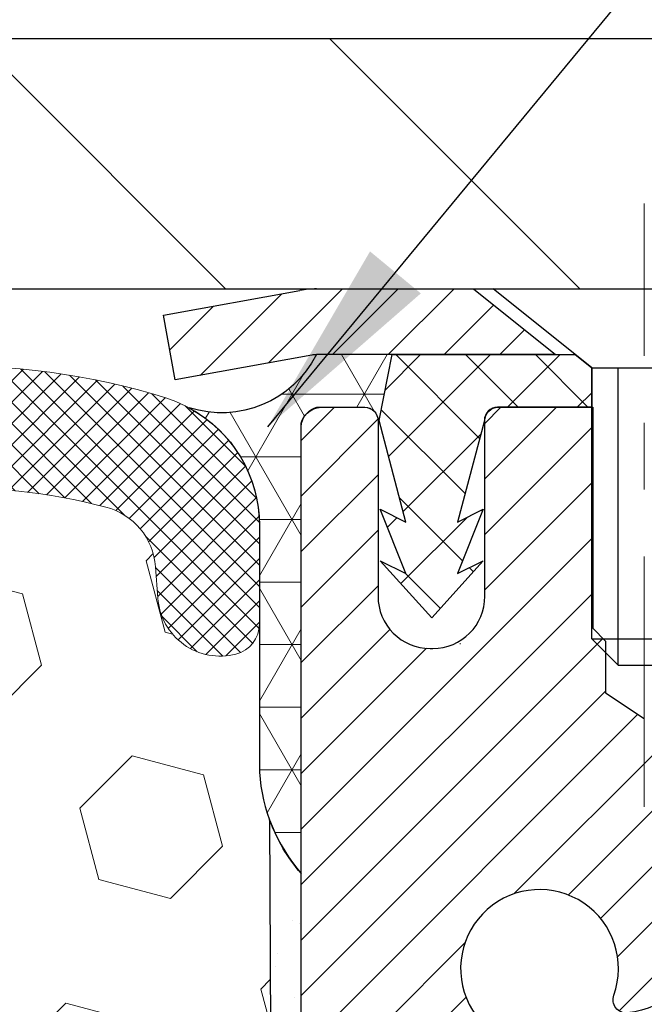
# Model space of a CAD drawing. Extents: x 13 to 3254, y -602 to 1977.
# Drawn here: x 395 to 396, y -576 to -574 of the extents above; entities that cross this region are included whole.
import ezdxf

# ---------------------------------------------------------------- set-up
doc = ezdxf.new("R2010")
doc.units = 0
doc.header["$LTSCALE"] = 5
doc.header["$MEASUREMENT"] = 0
doc.linetypes.add('CENTERX2', pattern=[4, 2.5, -0.5, 0.5, -0.5])
doc.layers.get('DEFPOINTS').update_dxf_attribs({"linetype": 'CONTINUOUS'})
for name, color, linetype, lineweight in [('CAPPING STRIP - H', 251, 'CONTINUOUS', 15), ('CAPPING STRIP - L', 7, 'CONTINUOUS', 25), ('CENTERLINE - L', 1, 'CENTERX2', 18), ('CONCRETE - L', 132, 'CONTINUOUS', 13), ('CORNER BEAD - H', 50, 'CONTINUOUS', 15), ('CORNER BEAD - L', 52, 'CONTINUOUS', 25), ('COVER PLATE - L', 7, 'CONTINUOUS', 25), ('DIMS', 50, 'CONTINUOUS', 25), ('EPOXY ADHESIVE - H', 50, 'CONTINUOUS', 15), ('EPOXY ADHESIVE - L', 52, 'CONTINUOUS', 25), ('FOAM INSERT - H', 150, 'CONTINUOUS', 9), ('MIG RETAINER - H', 251, 'CONTINUOUS', 20), ('MIG RETAINER - L', 7, 'CONTINUOUS', 30), ('PVC SIDESHEET - H', 170, 'CONTINUOUS', 20), ('PVC SIDESHEET - L', 150, 'CONTINUOUS', 25), ('SCREW - L', 1, 'CONTINUOUS', 25), ('SILICONE BELLOWS - H', 20, 'CONTINUOUS', 13), ('SILICONE BELLOWS - L', 22, 'CONTINUOUS', 13), ('TEXT - 4', 241, 'CONTINUOUS', 25)]:
    doc.layers.add(name, color=color, linetype=linetype, lineweight=lineweight)
doc.dimstyles.get("Standard").update_dxf_attribs({"dimtxt": 0.18, "dimasz": 0.18, "dimexe": 0.18, "dimexo": 0.0625, "dimgap": 0.09, "dimtad": 0, "dimtih": 1, "dimtoh": 1, "dimdec": 4, "dimzin": 0, "dimdsep": 46, "dimtxsty": 'Standard', "dimcen": 0.09, "dimadec": 0, "dimazin": 0, "dimtfac": 1, "dimtdec": 4, "dimtofl": 0, "dimtmove": 0, "dimatfit": 3, "dimfxl": 1, "dimtolj": 1, "dimtzin": 0, "dimarcsym": 0})
doc.dimstyles.new('STANDARD$0', dxfattribs={"dimtxt": 0.18, "dimasz": 0.18, "dimexe": 0.18, "dimexo": 0.0625, "dimgap": 0.09, "dimtad": 0, "dimtih": 1, "dimtoh": 1, "dimdec": 4, "dimzin": 0, "dimdsep": 46, "dimtxsty": 'Standard', "dimcen": 0.09, "dimadec": 0, "dimazin": 0, "dimtfac": 1, "dimtdec": 4, "dimtofl": 0, "dimtmove": 0, "dimatfit": 3, "dimfxl": 1, "dimtolj": 1, "dimtzin": 0, "dimarcsym": 0})

# ---------------------------------------------------------------- blocks, each defined once
blk = doc.blocks.new('*D96')
at = {"layer": 'DEFPOINTS', "color": 0, "transparency": 16777216}
for p in [(405.0324720548366, -570.684373023885), (379.532472054839, -571.2889115502649), (405.0324720548366, -574.6444216035294)]:
    blk.add_point(p, dxfattribs=at)
at = {"layer": 'DIMS', "color": 0, "lineweight": -2, "transparency": 16777216}
for p, q in [((379.532472054839, -570.9889115502649), (379.532472054839, -570.384373023885)), ((405.0324720548366, -574.3444216035294), (405.0324720548366, -570.384373023885)), ((379.8324720548391, -570.684373023885), (391.0097805845134, -570.684373023885)), ((404.7324720548366, -570.684373023885), (394.1097805845134, -570.684373023885))]:
    blk.add_line(p, q, dxfattribs=at)
at = {"layer": 'DIMS', "color": 0, "transparency": 16777216}
for points in [[(379.8324720548391, -570.634373023885), (379.8324720548391, -570.7343730238849), (379.532472054839, -570.684373023885)], [(404.7324720548366, -570.634373023885), (404.7324720548366, -570.7343730238849), (405.0324720548366, -570.684373023885)]]:
    blk.add_solid(points, dxfattribs=at)
at = {"layer": 'DIMS', "color": 0, "transparency": 16777216, "insert": (392.5597805845134, -570.684373023885), "char_height": 0.3, "attachment_point": 5}
blk.add_mtext('\\A1;25 1/2 IN\\P [647.7mm]', dxfattribs=at)

msp = doc.modelspace()

# ---------------------------------------------------------------- hatches: boundary and pattern name
at = {"layer": 'CAPPING STRIP - H'}
h = msp.add_hatch(dxfattribs=at)
h.set_pattern_fill('ANSI31', color=256, scale=0.47244, angle=90, style=0)
h.set_pattern_definition([(45.00000000000001, (-600.7178789037002, -157.6712751932362), (0.04175819096297156, -0.04175819096297156), [])])
edge = h.paths.add_edge_path()
edge.add_line((395.3439605397326, -574.8431287270166), (395.3263537756918, -574.7462915247909))
edge.add_line((395.3263537756918, -574.7462915247909), (395.5306638155128, -574.7091442448227))
edge.add_arc((395.555313285173, -574.8447163279341), 0.1377947244043846, 90.00000000099271, 100.30484647022479, ccw=False)
edge.add_line((395.5553132851706, -574.7069216035297), (395.7901606260821, -574.7069216035297))
edge.add_line((395.7901606260821, -574.7069216035297), (395.9131916300199, -574.80534640668))
edge.add_line((395.9131916300199, -574.80534640668), (395.5553132851706, -574.80534640668))
edge.add_arc((395.5553132851736, -574.8447163279473), 0.03936992126728001, 90.00000000430171, 100.3048464714298)
edge.add_line((395.548270579554, -574.8059814470497), (395.3439605397326, -574.8431287270166))
edge = h.paths.add_edge_path()
edge.add_arc((396.5775590512821, -574.8447163279401), 0.03936992126011774, 359.9999999998346, 449.9999999998345)
edge.add_line((396.5775590512822, -574.80534640668), (396.1789385985244, -574.80534640668))
edge.add_line((396.1789385985244, -574.80534640668), (396.3019696024622, -574.7069216035297))
edge.add_line((396.3019696024622, -574.7069216035297), (396.6169289725418, -574.7069216035297))
edge.add_arc((396.6169289725416, -574.8053464066799), 0.09842480315012381, -6.622258297284134e-11, 89.99999999993378, ccw=False)
edge.add_line((396.7153537756918, -574.80534640668), (396.7153537756918, -575.3565253043205))
edge.add_line((396.7153537756918, -575.3565253043205), (396.6169289725418, -575.3565253043205))
edge.add_line((396.6169289725418, -575.3565253043205), (396.6169289725422, -574.8447163279402))
at = {"layer": 'CORNER BEAD - H'}
h = msp.add_hatch(dxfattribs=at)
h.set_pattern_fill('NET3', color=256, scale=0.75, style=0)
h.set_pattern_definition([(0, (384.1520283521281, -582.7394752672374), (0, 0.09375), []), (59.99999999999999, (384.1520283521281, -582.7394752672374), (-0.08118988160479113, 0.04687500000000001), []), (120, (384.1520283521281, -582.7394752672374), (-0.08118988160479113, -0.04687499999999998), [])])
edge = h.paths.add_edge_path()
edge.add_line((395.532472054839, -575.5819216035297), (395.532472054839, -574.9077090050966))
edge.add_arc((395.5658386763691, -574.9174535793827), 0.03476043958802526, 106.28021064864919, 163.7197893511708, ccw=False)
edge.add_line((395.5560941020832, -574.8840869578526), (395.6276220422117, -574.8840869578526))
edge.add_arc((395.6274735708153, -574.9040864067513), 0.02000000000019793, 6.514255801448599e-10, 89.57465687339862, ccw=False)
edge.add_line((395.6474735708155, -574.904086406751), (395.6491765263979, -574.9037714066726))
edge.add_line((395.6491765263979, -574.9037714066726), (395.66886000725, -574.80534680038))
edge.add_line((395.66886000725, -574.80534680038), (395.5553132852139, -574.80534640668))
edge.add_arc((395.413327574206, -574.7331459816786), 0.1592885542052623, 252.1847155592842, 333.0464421183224, ccw=False)
edge.add_arc((395.2699720548391, -575.0609973498829), 0.1999999999999569, -6.508571459562518e-11, 61.763864243124885, ccw=False)
edge.add_line((395.469972054839, -575.0609973498831), (395.469972054839, -575.4301773674208))
edge.add_arc((395.7292409308612, -575.4121336958755), 0.2598959871884253, 183.9810485659104, 220.7902489381422)
at = {"layer": 'COVER PLATE - L'}
h = msp.add_hatch(dxfattribs=at)
h.set_pattern_fill('ANSI31', color=252, scale=3, angle=90, style=0)
h.set_pattern_definition([(135, (386.2726387080529, -583.5919316797554), (-0.2651650429449554, -0.2651650429449553), [])])
h.paths.add_polyline_path([(405.0324720548366, -574.7069216035294), (405.0324720548366, -574.5819216035294), (403.6146515999323, -574.3319216035294), (391.719972054839, -574.3319216035295), (391.719972054839, -574.7069216035295)])
at = {"layer": 'EPOXY ADHESIVE - H'}
h = msp.add_hatch(dxfattribs=at)
h.set_pattern_fill('AR-SAND', color=256, scale=0.06, style=0)
h.set_pattern_definition([(37.50000000000001, (74.58164062500009, -403.1031943853621), (-0.003779601486576489, 0.1156094261407895), [0, -0.0912, 0, -0.102, 0, -0.0975]), (7.499999999999999, (74.58164062500009, -403.1031943853621), (0.1061866023160636, 0.1693287639137844), [0, -0.04919999999999999, 0, -0.08220000000000001, 0, -0.0315]), (327.5, (74.50784062500009, -403.1031943853621), (0.1868485117050897, 0.0003395432122178965), [0, -0.03, 0, -0.108, 0, -0.141]), (317.5, (74.50784062500009, -403.1031943853621), (0.1803675962743376, 0.05266053389605496), [0, -0.015, 0, -0.07079999999999999, 0, -0.081])])
edge = h.paths.add_edge_path()
edge.add_line((395.4852338488047, -575.5016125652407), (395.4865516858943, -575.8152859282566))
edge.add_line((395.4865516858943, -575.8152859282566), (395.5035287864769, -575.9286690665729))
edge.add_line((395.5035287864769, -575.9286690665729), (395.4868252159789, -576.027612171991))
edge.add_line((395.4868252159789, -576.027612171991), (395.4804136707965, -576.238992038185))
edge.add_line((395.4804136707965, -576.238992038185), (395.4611826823173, -576.3991275599385))
edge.add_line((395.4611826823173, -576.3991275599385), (395.4804136707965, -576.4631813243316))
edge.add_line((395.4804136707965, -576.4631813243316), (395.4675942274997, -576.6809659005014))
edge.add_line((395.4675942274997, -576.6809659005014), (395.4611826823173, -576.8237583506796))
edge.add_line((395.4611826823173, -576.8237583506796), (395.4804136707965, -577.0671639882983))
edge.add_line((395.4804136707965, -577.0671639882983), (395.4675942274997, -577.2721391445159))
edge.add_line((395.4675942274997, -577.2721391445159), (395.4804136707965, -577.6116265394955))
edge.add_line((395.4804136707965, -577.6116265394955), (395.4804136707965, -577.6866186654877))
edge.add_line((395.4804136707965, -577.6866186654877), (395.6781214616326, -577.7776581232861))
edge.add_line((395.6781214616326, -577.7776581232861), (395.7036547843459, -578.0472793772524))
edge.add_line((395.7036547843459, -578.0472793772524), (395.7079103381316, -578.2348091657364))
edge.add_line((395.7079103381316, -578.2348091657364), (395.716421445703, -578.4155445992774))
edge.add_line((395.716421445703, -578.4155445992774), (395.7423307611202, -578.6005299996964))
edge.add_line((395.7423307611202, -578.6005299996964), (395.7245138341264, -578.8026247580787))
edge.add_line((395.7245138341264, -578.8026247580788), (395.7245138341264, -579.0036573783582))
edge.add_line((395.7245138341264, -579.0036573783582), (395.7221681523711, -579.149861831017))
edge.add_line((395.7221681523711, -579.149861831017), (395.7263254353361, -579.2383818166509))
edge.add_line((395.7263254353361, -579.2383818166506), (395.7322302298458, -579.3299277323144))
edge.add_line((395.7322302298458, -579.3299277323144), (395.7367165064265, -579.4147209444639))
edge.add_line((395.7367165064265, -579.4147209444639), (395.7206300004004, -579.5247072833021))
edge.add_line((395.7206300004004, -579.5247072833022), (395.7309294106424, -579.6256491935543))
edge.add_line((395.7309294106424, -579.6256491935542), (395.7335675675317, -579.7069216035295))
edge.add_line((395.7335675675317, -579.7069216035295), (395.7704720548391, -579.7069216035295))
edge.add_line((395.7704720548391, -579.7069216035295), (395.7704720548391, -579.606241062739))
edge.add_line((395.7704720548391, -579.606241062739), (395.7707385750273, -579.4176359083731))
edge.add_line((395.7707385750273, -579.4176359083731), (395.7704735708174, -578.8133064067508))
edge.add_line((395.7704735708174, -578.8133064067506), (395.7704705388615, -577.6160880133509))
edge.add_line((395.7704705388615, -577.6160880133509), (395.5324720548394, -577.6160880133509))
edge.add_line((395.5324720548394, -577.6160880133509), (395.532472054839, -575.5819216035295))
edge.add_arc((395.7292409308627, -575.4121336958747), 0.2598959871900349, 200.1382916807193, 220.7902489380527, ccw=False)
at = {"layer": 'FOAM INSERT - H'}
h = msp.add_hatch(dxfattribs=at)
h.set_pattern_fill('HEX', color=256, scale=0.885, angle=45, style=0)
h.set_pattern_definition([(45, (384.1520283521281, -582.7394752672374), (-0.1354874013976945, 0.1354874013976945), [0.110625, -0.22125]), (165, (384.1520283521281, -582.7394752672374), (-0.04959183080429551, -0.18507923220199), [0.110625, -0.22125]), (105, (384.2302520397969, -582.6612515795687), (-0.18507923220199, -0.04959183080429543), [0.110625, -0.22125])])
edge = h.paths.add_edge_path()
edge.add_arc((387.90747205484, -577.6444216035297), 0.1875, 90, 180, ccw=False)
edge.add_line((387.90747205484, -577.4569216035297), (387.90747205484, -576.9569216035297))
edge.add_arc((387.90747205484, -576.7694216035297), 0.1875, 180, 270, ccw=False)
edge.add_line((387.71997205484, -576.7694216035297), (387.71997205484, -576.4569216035297))
edge.add_arc((387.90747205484, -576.4569216035297), 0.1875, 90, 180, ccw=False)
edge.add_line((387.90747205484, -576.2694216035297), (387.90747205484, -575.5819216035297))
edge.add_arc((387.7107031788178, -575.4121336958754), 0.2598959871884147, 319.2097510618626, 356.0189514340896)
edge.add_line((387.96997205484, -575.4301773674208), (387.96997205484, -575.2082466198979))
edge.add_arc((388.0168470548401, -575.2082466198979), 0.04687500000011369, 179.9999999999653, 255.5224878321896)
edge.add_arc((388.0285658048284, -575.1628600962954), 0.0937500000109145, 255.5224878321893, 355.8048724009211)
edge.add_line((388.1220646206287, -575.1697182262149), (388.1254667642203, -575.123335844905))
edge.add_arc((388.2251988343963, -575.1306511834846), 0.1000000000006303, 104.72451011869569, 175.8048724011354, ccw=False)
edge.add_arc((388.4235480042201, -575.8853977023061), 0.8803747182244794, 70.26249738019521, 104.7245101188557, ccw=False)
edge.add_arc((388.6533183166119, -575.244995203293), 0.2000000000000192, 16.23686253532378, 70.26249738018947, ccw=False)
edge.add_arc((388.9353518016753, -575.1628600962877), 0.09374999999956606, 196.2368625353216, 270)
edge.add_arc((388.9353518016753, -575.1715734997996), 0.08503659648755502, 270, 343.763137464706)
edge.add_arc((389.1911722567731, -575.2460747259531), 0.1814114058409252, 109.7375026197821, 163.7631374646926, ccw=False)
edge.add_arc((389.3995870337308, -575.8269563142039), 0.7985500765001834, 70.26249737796132, 109.7375026197947, ccw=False)
edge.add_arc((389.6080018107111, -575.2460747259615), 0.1814114058412323, 16.236862537251397, 70.2624973779428, ccw=False)
edge.add_arc((389.8638222658071, -575.1715734997991), 0.08503659648798537, 196.2368625372076, 343.7631374627817)
edge.add_arc((390.1196427209027, -575.2460747259613), 0.1814114058408466, 109.73750262198311, 163.7631374627875, ccw=False)
edge.add_arc((390.3280574978834, -575.8269563142039), 0.798550076500122, 70.26249737921052, 109.73750262204081, ccw=False)
edge.add_arc((390.5364722748511, -575.246074725957), 0.1814114058410505, 16.236862536212186, 70.26249737921921, ccw=False)
edge.add_arc((390.7922927299483, -575.1715734997993), 0.08503659648796211, 196.236862536195, 343.763137463805)
edge.add_arc((391.0481131850451, -575.2460747259568), 0.1814114058407047, 109.73750262074051, 163.7631374638403, ccw=False)
edge.add_arc((391.2565279620132, -575.8269563142039), 0.7985500765002305, 70.26249737898507, 109.73750262079429, ccw=False)
edge.add_arc((391.4649427389833, -575.2460747259577), 0.1814114058409599, 16.23686253637021, 70.26249737898002, ccw=False)
edge.add_arc((391.7207631940803, -575.1715734997989), 0.08503659648820636, 196.2368625364861, 269.9999999998851)
edge.add_arc((391.7207631940801, -575.1715734997995), 0.08503659648758344, 270, 343.7631374646875)
edge.add_arc((391.9765836491778, -575.246074725953), 0.1814114058407217, 109.73750261974959, 163.7631374647207, ccw=False)
edge.add_arc((392.1849984261358, -575.8269563142039), 0.7985500765001607, 70.2624973779728, 109.7375026198082, ccw=False)
edge.add_arc((392.3934132031159, -575.2460747259615), 0.1814114058412783, 16.236862537237812, 70.26249737792892, ccw=False)
edge.add_arc((392.649233658212, -575.171573499799), 0.08503659648797741, 196.2368625371892, 343.7631374627817)
edge.add_arc((392.9050541133078, -575.2460747259613), 0.1814114058410103, 109.73750262202469, 163.7631374628025, ccw=False)
edge.add_arc((393.1134688902881, -575.8269563142039), 0.7985500765001906, 70.2624973792004, 109.73750262203029, ccw=False)
edge.add_arc((393.3218836672564, -575.2460747259565), 0.1814114058405876, 16.236862536143917, 70.26249737928123, ccw=False)
edge.add_arc((393.5777041223531, -575.171573499799), 0.08503659648797006, 196.2368625362134, 343.7631374637867)
edge.add_arc((393.8335245774499, -575.2460747259565), 0.1814114058406183, 109.73750262073571, 163.7631374638697, ccw=False)
edge.add_arc((394.0419393544181, -575.8269563142039), 0.7985500765002229, 70.26249737898888, 109.73750262079889, ccw=False)
edge.add_arc((394.2503541313881, -575.2460747259574), 0.1814114058409331, 16.23686253634429, 70.262497378977, ccw=False)
edge.add_arc((394.506174586485, -575.171573499799), 0.08503659648804952, 196.2368625363972, 269.9999999999617)
edge.add_arc((394.506174586485, -575.1628600962872), 0.09374999999994316, 270, 343.7631374635916)
edge.add_arc((394.7882080715472, -575.244995203298), 0.2000000000000934, 109.73750262103081, 163.7631374635982, ccw=False)
edge.add_arc((395.0179783839528, -575.8853977023061), 0.8803747182244314, 75.39792307669529, 109.73750262103181, ccw=False)
edge.add_arc((395.214714312715, -575.1302290620831), 0.1000000000011195, 4.195127598729528, 75.39792307668199, ccw=False)
edge.add_line((395.3144463828915, -575.1229137235036), (395.3178794890498, -575.1697182262051))
edge.add_arc((395.4113783048392, -575.1628600962872), 0.09374999999998312, 184.1951275986981, 284.4775121960133)
edge.add_arc((395.42309705485, -575.208246619884), 0.04687499998909724, 284.4775121959727, 359.9999999999653)
edge.add_line((395.469972054839, -575.208246619884), (395.469972054839, -575.4301773674208))
edge.add_arc((395.729240930861, -575.4121336958754), 0.2598959871882024, 183.9810485659264, 200.1382916812942)
edge.add_line((395.4852338488056, -575.5016125652432), (395.4865516858952, -575.8152859282566))
edge.add_line((395.4865516858952, -575.8152859282566), (395.5035287864778, -575.9286690665729))
edge.add_line((395.5035287864778, -575.9286690665729), (395.4868252159798, -576.027612171991))
edge.add_line((395.4868252159798, -576.027612171991), (395.4804136707974, -576.238992038185))
edge.add_line((395.4804136707974, -576.238992038185), (395.4611826823182, -576.3991275599385))
edge.add_line((395.4611826823182, -576.3991275599385), (395.4804136707974, -576.4631813243316))
edge.add_line((395.4804136707974, -576.4631813243316), (395.4675942275006, -576.6809659005014))
edge.add_line((395.4675942275006, -576.6809659005014), (395.4611826823182, -576.8237583506796))
edge.add_line((395.4611826823182, -576.8237583506796), (395.4804136707974, -577.0671639882983))
edge.add_line((395.4804136707974, -577.0671639882983), (395.4675942275006, -577.2721391445159))
edge.add_line((395.4675942275006, -577.2721391445159), (395.4804136707974, -577.6116265394955))
edge.add_line((395.4804136707974, -577.6116265394955), (395.4804136707974, -577.6866186654877))
edge.add_line((395.4804136707974, -577.6866186654877), (395.6781214616335, -577.7776581232861))
edge.add_line((395.6781214616335, -577.7776581232861), (395.7036547843468, -578.0472793772524))
edge.add_line((395.7036547843468, -578.0472793772524), (395.7079103381325, -578.2348091657364))
edge.add_line((395.7079103381325, -578.2348091657364), (395.7164214457039, -578.4155445992774))
edge.add_line((395.7164214457039, -578.4155445992774), (395.7423307611211, -578.6005299996964))
edge.add_line((395.7423307611211, -578.6005299996964), (395.7245138341272, -578.8026247580787))
edge.add_line((395.7245138341272, -578.8026247580788), (395.7245138341273, -579.0036573783582))
edge.add_line((395.7245138341273, -579.0036573783582), (395.722168152372, -579.149861831017))
edge.add_line((395.722168152372, -579.149861831017), (395.726325435337, -579.2383818166509))
edge.add_line((395.726325435337, -579.2383818166506), (395.7322302298467, -579.3299277323144))
edge.add_line((395.7322302298467, -579.3299277323144), (395.7367165064275, -579.4147209444639))
edge.add_line((395.7367165064275, -579.4147209444639), (395.7206300004012, -579.5247072833021))
edge.add_line((395.7206300004012, -579.5247072833022), (395.7309294106433, -579.6256491935543))
edge.add_line((395.7309294106433, -579.6256491935542), (395.7335675675325, -579.7069216035294))
edge.add_line((395.7335675675325, -579.7069216035295), (387.90747205484, -579.7069216035297))
edge.add_line((387.90747205484, -579.7069216035297), (387.90747205484, -578.1444216035297))
edge.add_arc((387.90747205484, -577.9569216035297), 0.1875, 180, 270, ccw=False)
edge.add_line((387.71997205484, -577.9569216035297), (387.71997205484, -577.6444216035297))
at = {"layer": 'MIG RETAINER - H'}
h = msp.add_hatch(dxfattribs=at)
h.set_pattern_fill('ANSI31', color=256, scale=0.47, style=0)
h.set_pattern_definition([(45, (-553.6412967185645, -1012.968444635465), (-0.04154252339470966, 0.04154252339470967), [])])
h.paths.add_polyline_path([(395.5324735708187, -577.6160864067845), (395.5324735708173, -576.9149694996502), (395.6067699050994, -576.85038468159), (395.7704735708172, -576.85038468159), (395.7704735708177, -577.6160864067843)])
edge = h.paths.add_edge_path()
edge.add_arc((396.3124735708156, -575.1670864067821), 0.07800000000003138, 270.000000000501, 360.0000000000418)
edge.add_line((396.3904735708157, -575.1670864067821), (396.3904735708153, -574.904086406785))
edge.add_arc((396.4104735708156, -574.9040864067848), 0.02000000000020918, 90.00000000195422, 180.0000000006514, ccw=False)
edge.add_line((396.4104735708149, -574.8840864067846), (396.4974735708147, -574.8840864067827))
edge.add_arc((396.4974735708154, -574.9140864067828), 0.03000000000002956, 2.1719870346714742e-10, 90.0000000013028, ccw=False)
edge.add_line((396.5274735708154, -574.9140864067826), (396.5274735708161, -575.4490864067898))
edge.add_arc((396.3704735708162, -575.4490864067899), 0.1569999999999254, -90.00000000033191, 6.230038707144558e-11, ccw=False)
edge.add_line((396.3704735708152, -575.6060864067899), (396.204213255858, -575.606086406789))
edge.add_arc((396.2042132558686, -575.6848260918206), 0.07873968503150763, 90.00000000777618, 177.4144840053407)
edge.add_arc((396.0106707968025, -575.6760864067851), 0.114999999999426, 275.2124696741832, 357.41448399788595, ccw=False)
edge.add_arc((396.0193014821277, -575.7706935485384), 0.02000000000000517, 160.3257550186187, 275.2124696744299, ccw=False)
edge.add_arc((395.8892545156963, -575.7241959343502), 0.1181095275611714, 340.3257550185371, 642.6342225154141)
edge.add_arc((395.9194626758567, -575.8589613181214), 0.02000000000040289, -10.621520467928804, 102.63422251394002, ccw=False)
edge.add_arc((395.8614735708166, -575.8480864067834), 0.07899999999997757, 270.0000000008245, 349.3784795304081, ccw=False)
edge.add_line((395.8614735708177, -575.9270864067834), (395.7874735708165, -575.9270864067845))
edge.add_arc((395.7874735708168, -575.9440864067845), 0.01699999999999591, 90.00000000076633, 180)
edge.add_line((395.7704735708167, -575.9440864067845), (395.7704735708173, -576.5377881319793))
edge.add_line((395.7704735708173, -576.5377881319793), (395.6067699050994, -576.5377881319793))
edge.add_line((395.6067699050994, -576.5377881319793), (395.5324735708173, -576.4732033139189))
edge.add_line((395.5324735708173, -576.4732033139189), (395.5324735708154, -574.9140864067854))
edge.add_arc((395.5624735708153, -574.9140864067854), 0.02999999999985903, 90.00000000043423, 180.0000000002171, ccw=False)
edge.add_line((395.562473570815, -574.8840864067854), (395.6274735708152, -574.8840864067847))
edge.add_arc((395.6274735708154, -574.9040864067848), 0.01999999999998181, 0, 90.00000000065143, ccw=False)
edge.add_line((395.6474735708154, -574.9040864067848), (395.6474735708157, -575.1670864067862))
edge.add_arc((395.7254735708157, -575.1670864067861), 0.07799999999997453, 180.0000000000835, 270.0000000004176)
edge.add_line((395.7254735708163, -575.2450864067861), (395.7294735708163, -575.2450864067861))
edge.add_arc((395.7294735708159, -575.1670864067862), 0.07799999999986085, 270.000000000334, 360.0000000001671)
edge.add_line((395.8074735708157, -575.167086406786), (395.8074735708154, -574.9040864067854))
edge.add_arc((395.8274735708154, -574.9040864067854), 0.01999999999998181, 90.00000000032571, 180, ccw=False)
edge.add_line((395.8274735708152, -574.8840864067854), (395.9689202188716, -574.8840864067845))
edge.add_line((395.9689202188716, -574.8840864067844), (395.9689202188716, -575.2149816130016))
edge.add_line((395.9689202188716, -575.2149816130017), (395.9882057812693, -575.2343122199036))
edge.add_line((395.9882057812693, -575.2343122199035), (395.9882057812693, -575.3114544694888))
edge.add_line((395.9882057812693, -575.3114544694888), (396.0460624684579, -575.3500255942818))
edge.add_line((396.0460624684579, -575.3500255942818), (396.1039191556466, -575.3114544694888))
edge.add_line((396.1039191556466, -575.3114544694888), (396.1039191556466, -575.2343122199036))
edge.add_line((396.1039191556466, -575.2343122199035), (396.1232047180434, -575.2150266575075))
edge.add_line((396.1232047180434, -575.2150266575075), (396.1232047180434, -574.8840864067844))
edge.add_line((396.1232047180434, -574.8840864067844), (396.2104735708154, -574.8840864067843))
edge.add_arc((396.2104735708154, -574.9040864067842), 0.01999999999998181, 0, 90, ccw=False)
edge.add_line((396.2304735708154, -574.9040864067842), (396.2304735708157, -575.1670864067823))
edge.add_arc((396.3084735708158, -575.1670864067821), 0.07800000000008822, 180.000000000167, 270.000000000334)
edge.add_line((396.3084735708163, -575.2450864067822), (396.3124735708163, -575.2450864067822))
at = {"layer": 'PVC SIDESHEET - H'}
h = msp.add_hatch(dxfattribs=at)
h.set_pattern_fill('ANSI37', color=256, scale=0.59055, style=0)
h.set_pattern_definition([(135, (3342.202823102866, -1061.881050195116), (0.05219773870371444, 0.05219773870371446), []), (45.00000000000001, (3342.202823102866, -1061.881050195116), (0.05219773870371445, -0.05219773870371446), [])])
edge = h.paths.add_edge_path()
edge.add_line((395.6491765263578, -574.903771406673), (395.6688600859438, -574.8053464066804))
edge.add_line((395.6688600859438, -574.8053464066803), (395.9427130075255, -574.80534640668))
edge.add_line((395.9427130075254, -574.80534640668), (395.9673192083131, -574.8250313673102))
edge.add_line((395.9673192083131, -574.8250313673102), (395.9673192083131, -574.8840864066717))
edge.add_line((395.9673192083131, -574.8840864066717), (395.8263415263573, -574.884086406672))
edge.add_arc((395.8263415263578, -574.9037714066721), 0.01968500000009499, 450.0000000011581, 539.9999999998345)
edge.add_line((395.8066565263577, -574.9037714066721), (395.7664878054363, -575.055967572486))
edge.add_line((395.7664878054363, -575.055967572486), (395.8050590845134, -575.0366819329477))
edge.add_line((395.8050590845133, -575.0366819329477), (395.7664878054359, -575.1331101306423))
edge.add_line((395.766487805436, -575.1331101306423), (395.8050590845136, -575.1138244911031))
edge.add_line((395.8050590845135, -575.113824491103), (395.7279165263586, -575.1990464066723))
edge.add_line((395.7279165263586, -575.1990464066723), (395.6507739682032, -575.1138244911032))
edge.add_line((395.6507739682032, -575.1138244911032), (395.68934524728, -575.1331101306421))
edge.add_line((395.68934524728, -575.1331101306421), (395.6507739682031, -575.0366819329479))
edge.add_line((395.6507739682029, -575.0366819329478), (395.6893452472806, -575.0559675724865))
edge.add_line((395.6893452472806, -575.0559675724865), (395.6491765263578, -574.903771406673))
at = {"layer": 'SILICONE BELLOWS - H'}
h = msp.add_hatch(dxfattribs=at)
h.set_pattern_fill('ANSI37', color=256, scale=0.18, style=0)
h.set_pattern_definition([(45, (381.8460867069156, -582.2111727715994), (-0.01590990257669732, 0.01590990257669732), []), (135, (381.8460867069156, -582.2111727715994), (-0.01590990257669732, -0.01590990257669732), [])])
h.paths.add_polyline_path([(389.9798221780995, -574.9204939641206, -0.1905853392839209), (390.6762928176611, -574.9204939641272, -0.3125155002402232), (390.7909515244442, -575.0923546155959), (390.7922927299482, -575.1628600962872), (390.7936339354523, -575.0860224844171, -0.3029623688047641), (390.9082926422403, -574.9204939641184, -0.1905853392789473), (391.6047632817873, -574.9204939641168, -0.3125155002459361), (391.7194219885761, -575.0923546155898), (391.7207631940802, -575.1628600962872), (391.7221043995843, -575.0860224844137, -0.3029623688114259), (391.8367631063762, -574.9204939641131, -0.1905853392805473), (392.5332337459263, -574.9204939641302, -0.3125155002381397), (392.647892452708, -575.0923546155982), (392.649233658212, -575.1628600962872), (392.6505748637161, -575.0860224844193, -0.3029623688052875), (392.7652335705044, -574.9204939641206, -0.1905853392839212), (393.461704210066, -574.9204939641272, -0.3125155002402223), (393.5763629168491, -575.0923546155959), (393.5777041223531, -575.1628600962872), (393.5790453278572, -575.0860224844171, -0.3029623688047641), (393.6937040346452, -574.9204939641184, -0.1905853392789477), (394.3901746741922, -574.9204939641168, -0.3125155002457111), (394.504833380981, -575.0923546155896), (394.5061745864851, -575.1628600962871), (394.5076532206401, -575.0781492022725, -0.3029623688015881), (394.6340606052829, -574.8956595517152, -0.1716376834192292), (395.3297009460553, -574.8701244614097, -0.3279315403771228), (395.4699720548393, -575.0609973498833), (395.469972054839, -575.208246619884, -0.3419987130702728), (395.4348158048552, -575.2536331434596, -0.4678085754945318), (395.3178794890498, -575.1697182262053), (395.3144463828915, -575.1229137235036, 0.321078330508199), (395.2399247563865, -575.0334590588275, 0.1509661278048371), (394.7206657874937, -575.0567452634177, 0.2401970623268372), (394.5961852732069, -575.1890734283118, -0.333446503218685), (394.506174586485, -575.256610096287, -0.333446503218772), (394.4245297603902, -575.1953504868709, 0.2401970623271147), (394.3116188349073, -575.075321294742, 0.1739659871522365), (393.7722598739317, -575.0753212947409, 0.2401970623288512), (393.6593489484479, -575.1953504868707, -0.7503183281350098), (393.4960592962583, -575.1953504868707, 0.2401970623288373), (393.3831483707746, -575.0753212947409, 0.1739659871568257), (392.8437894097855, -575.0753212947468, 0.2401970623184765), (392.7308784843063, -575.1953504868721, -0.750318328121238), (392.5675888321176, -575.1953504868721, 0.2401970623184556), (392.4546779066384, -575.0753212947468, 0.1739659871523557), (391.9153189456624, -575.0753212947363, 0.2401970623375355), (391.8024080201749, -575.1953504868698, -0.3334465032239599), (391.7207631940801, -575.256610096287, -0.3334465032188603), (391.6391183679854, -575.1953504868709, 0.2401970623270775), (391.5262074425025, -575.075321294742, 0.1739659871522363), (390.9868484815268, -575.0753212947411, 0.24019706232885), (390.8739375560431, -575.1953504868707, -0.7503183281350225), (390.7106479038534, -575.1953504868707, 0.2401970623288411), (390.5977369783697, -575.0753212947411, 0.1739659871568242), (390.0583780173807, -575.0753212947468, 0.2401970623184778), (389.9454670919015, -575.1953504868723, -0.7503183281212338), (389.7821774397127, -575.1953504868723, 0.2401970623184536), (389.6692665142335, -575.0753212947468, 0.1739659871523563), (389.1299075532576, -575.0753212947363, 0.2401970623375377), (389.0169966277701, -575.1953504868698, -0.3334465032239579), (388.9353518016753, -575.2566100962872, -0.3334465032238971), (388.8453411149532, -575.1890734283104, 0.2401970623374332), (388.7208606006614, -575.0567452634116, 0.1515125627001504), (388.1997816642612, -575.0339352723715, 0.3204891429398468), (388.1254667642203, -575.1233358449049), (388.1220646206287, -575.1697182262149, -0.467808575342859), (388.0051283048544, -575.2536331434901, -0.3419987132083832), (387.96997205484, -575.2082466198979), (387.9699720548402, -575.0614941920655, -0.3273874181253339), (388.1098681234735, -574.8707390678046, -0.1721435701533965), (388.8074657828756, -574.895659551712, -0.3158467440125827), (388.9367003894554, -575.0856245680939, -0.3023636712756108), (389.0513517139713, -574.9204939641131, -0.1905853392805472), (389.7478223535214, -574.9204939641302, -0.3125155002381395), (389.8624810603031, -575.0923546155982), (389.8638222658071, -575.1628600962872), (389.8651634713112, -575.0860224844193, -0.3029623688052861)])

# ---------------------------------------------------------------- linework, layer by layer
at = {"layer": 'CAPPING STRIP - L'}
for p, q in [((395.3263537756916, -574.7462915247903), (395.5306638155128, -574.7091442448227)), ((395.5553132851706, -574.7069216035297), (395.7901606260821, -574.7069216035297)), ((395.7901606260821, -574.7069216035297), (395.9131916300199, -574.80534640668)), ((395.3439605397326, -574.8431287270166), (395.3263537756916, -574.7462915247903)), ((395.9131916300199, -574.80534640668), (395.5553132851706, -574.80534640668)), ((395.548270579554, -574.8059814470497), (395.3439605397326, -574.8431287270166))]:
    msp.add_line(p, q, dxfattribs=at)
for centre, radius, start, end in [((395.5553132851736, -574.8447163279404), 0.13779472441075, 90.00000000123109, 100.3048464699809), ((395.555313285173, -574.8447163279411), 0.03936992126108407, 90.00000000347184, 100.304846472232)]:
    msp.add_arc(centre, radius, start, end, dxfattribs=at)
at = {"layer": 'CENTERLINE - L', "ltscale": 0.03}
msp.add_line((396.0460590513051, -575.4823212383342), (396.0460590513051, -574.5792892005386), dxfattribs=at)
msp.add_line((396.0460590513051, -575.4823212383342), (396.0460590513051, -574.5792892005386), dxfattribs=at)
at = {"layer": 'CONCRETE - L'}
msp.add_line((395.532472054839, -574.7069216035297), (406.0885305301848, -574.7069216035297), dxfattribs=at)
at = {"layer": 'CORNER BEAD - L'}
msp.add_lwpolyline([(395.532472054839, -575.5819216035297), (395.532472054839, -574.9077090050966, -0.2560103796571953), (395.5560941020832, -574.8840869578526), (395.6276220422117, -574.8840869578526, -0.4120408968656922), (395.6474735708155, -574.904086406751), (395.6491765263979, -574.9037714066726), (395.66886000725, -574.80534680038), (395.5553132852139, -574.80534640668, -0.3682341834583748), (395.3645933544998, -574.8847963009346, -0.2762152819576191), (395.469972054839, -575.0609973498831), (395.469972054839, -575.4301773674208, 0.1620058556709634)], format="xyb", close=True, dxfattribs=at)
at = {"layer": 'COVER PLATE - L'}
for p, q in [((380.4074720548384, -574.3319216035296), (403.6146515999323, -574.3319216035294)), ((380.407472054839, -574.7069216035297), (405.0324720548366, -574.7069216035296))]:
    msp.add_line(p, q, dxfattribs=at)
at = {"layer": 'EPOXY ADHESIVE - L'}
msp.add_lwpolyline([(395.5324720548394, -577.6160880133509), (395.532472054839, -575.5819216035297, -0.09035585911808025), (395.4852338488047, -575.5016125652407), (395.4865516858943, -575.8152859282566)], format="xyb", dxfattribs=at)
at = {"layer": 'MIG RETAINER - L'}
msp.add_line((395.7708672692093, -575.2384149894298), (395.77007987236, -575.2384149894287), dxfattribs=at)
for points in [[(395.5324735708173, -576.4732033139189), (395.5324735708154, -574.9140864067855, -0.4142135623706347), (395.562473570815, -574.8840864067854), (395.6274735708152, -574.8840864067848, -0.4142135623754759), (395.6474735708154, -574.9040864067848), (395.6474735708157, -575.1670864067862, 0.4142135623747433), (395.7254735708163, -575.2450864067861), (395.7294735708163, -575.2450864067861, 0.4142135623714135), (395.8074735708157, -575.167086406786), (395.8074735708154, -574.9040864067854, -0.4142135623714468), (395.8274735708152, -574.8840864067854), (395.9689202188716, -574.8840864067844), (395.9689202188716, -575.2149816130017), (395.9882057812693, -575.2343122199035), (395.9882057812693, -575.3114544694888), (396.0460624684579, -575.3500255942818)], [(396.1255537274157, -575.6812741089334, -0.3748896829303737), (396.021118468512, -575.7906108415392, -0.5479758845004098), (396.0004690425808, -575.7639601080568, 3.888295204768812), (395.9150881535929, -575.8394455922835, -0.5387583055402678)]]:
    msp.add_lwpolyline(points, format="xyb", dxfattribs=at)
at = {"layer": 'PVC SIDESHEET - L'}
msp.add_lwpolyline([(395.9673192083131, -574.8250313673102), (395.9673192083131, -574.8840864066718), (395.8263415263569, -574.8840864066722, 0.414213562373518), (395.806656526357, -574.9037714066721), (395.7664878054354, -575.0559675724862), (395.8050590845128, -575.0366819329473), (395.7664878054356, -575.1331101306419), (395.8050590845131, -575.1138244911028), (395.7279165263577, -575.1990464066723), (395.6507739682023, -575.1138244911033), (395.68934524728, -575.133110130642), (395.650773968202, -575.0366819329478), (395.6893452472797, -575.0559675724865), (395.6491765263569, -574.9037714066726), (395.6688600859433, -574.8053464066803), (395.9427130075251, -574.8053464066797)], format="xyb", close=True, dxfattribs=at)
at = {"layer": 'SCREW - L'}
for p, q in [((395.8196820035878, -574.7069216035297), (396.2724360980772, -574.7069216035297)), ((395.9673192083131, -574.8250313673102), (395.8196820035878, -574.7069216035297)), ((395.9673192083132, -575.2306368322509), (395.9673192083131, -574.8250313673102)), ((395.9673192083131, -574.8250313673102), (396.1247988933529, -574.8250313673102)), ((396.0066891295726, -575.2700067535113), (396.0066891295726, -574.8250313673102)), ((395.967319208313, -575.2306368322509), (396.1247988933528, -575.2306368322509)), ((396.0066891295725, -575.2700067535113), (395.967319208313, -575.2306368322509)), ((396.0066891295725, -575.2700067535113), (396.0854289720925, -575.2700067535113))]:
    msp.add_line(p, q, dxfattribs=at)
at = {"layer": 'SILICONE BELLOWS - L'}
msp.add_lwpolyline([(394.7206657874938, -575.0567452634177, -0.1509661278053037), (395.2399247563882, -575.0334590588279, -0.3210783305070693), (395.3144463828916, -575.122913723505), (395.3178794890499, -575.1697182262055, 0.4678085754018813), (395.4348158048279, -575.2536331434667, 0.3419987131547466), (395.469972054839, -575.2082466198981), (395.4699720548393, -575.0609973498831, 0.3279315403736459), (395.3297009460575, -574.8701244614106, 0.1716376834176092), (394.6340606052912, -574.8956595517118, 0.3029623688062289)], format="xyb", dxfattribs=at)

# ---------------------------------------------------------------- dimensions: what is measured, and where the dimension line sits
at = {"layer": 'DIMS'}
dim = msp.add_linear_dim(base=(405.0324720548366, -570.684373023885), p1=(379.532472054839, -571.2889115502649), p2=(405.0324720548366, -574.6444216035294), text='<>\\P[]', dimstyle='STANDARD$0', override={"dimtxt": 0.3, "dimasz": 0.3, "dimexe": 0.3, "dimexo": 0.3, "dimgap": 0.3, "dimlunit": 5, "dimpost": ' IN', "dimfrac": 2}, dxfattribs=at)
dim.commit()
dim.dimension.update_dxf_attribs({"geometry": '*D96', "text_midpoint": (392.5597805845134, -570.684373023885), "dimtype": 160})

# ---------------------------------------------------------------- leaders
at = {"layer": 'TEXT - 4'}
msp.add_leader([(395.482404725673, -574.9134595396174), (402.1672065258487, -566.8255184505945), (402.5478121006408, -566.8255184505945)], dimstyle='Standard', override={"dimasz": 0.3}, dxfattribs=at)

doc.saveas('drawing.dxf')
